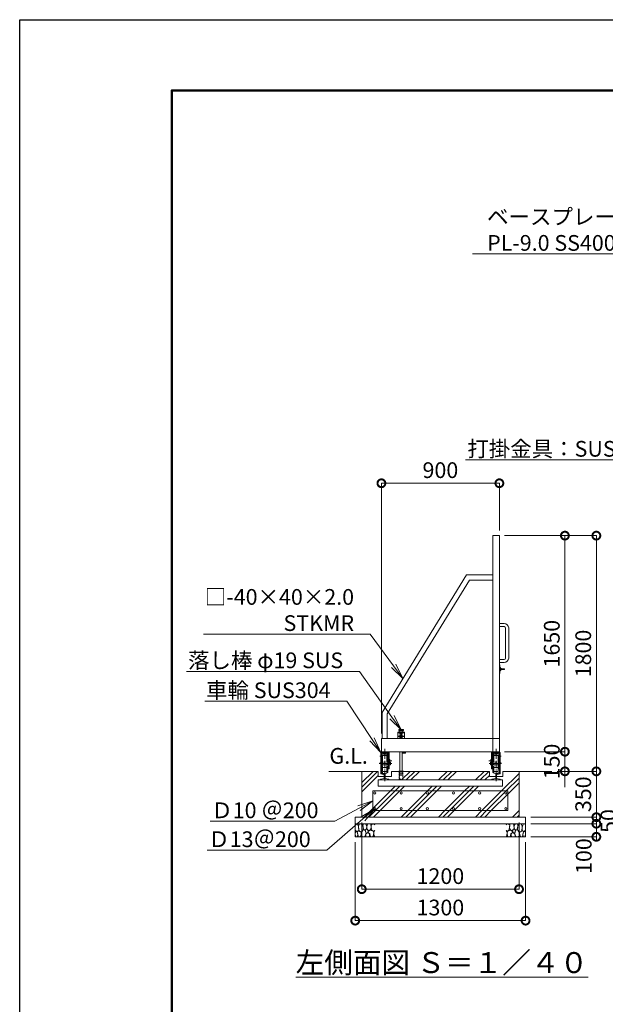
# Model space of a CAD drawing. Extents: x -1109 to 15781, y -543 to 11337.
# Drawn here: x -1109 to 3359, y 3818 to 11337 of the extents above; entities that cross this region are included whole.
import ezdxf
from ezdxf import colors
from ezdxf.entities.mleader import LeaderData, LeaderLine
from ezdxf.math import Vec2, Vec3

# ---------------------------------------------------------------- set-up
doc = ezdxf.new("R2010")
doc.units = 0
doc.header["$MEASUREMENT"] = 0
doc.header["$PDMODE"] = 1
doc.linetypes.add('CENTER', pattern=[50.8, 31.75, -6.35, 6.35, -6.35])
doc.linetypes.add('DASHED', pattern=[19.05, 12.7, -6.35])
doc.layers.get('0').update_dxf_attribs({"linetype": 'CONTINUOUS'})
doc.layers.get('DefPoints').update_dxf_attribs({"linetype": 'CONTINUOUS'})
for name, color, linetype, lineweight in [('FRAM3', 1, 'CONTINUOUS', 50), ('ハッチング', 8, 'CONTINUOUS', 5), ('ボルト・ナット', 8, 'CONTINUOUS', 9), ('基準線', 6, 'CENTER', 18), ('外形線', 7, 'CONTINUOUS', 18), ('寸法線', 3, 'CONTINUOUS', 18), ('文字', 4, 'CONTINUOUS', 18), ('文字引出', 4, 'CONTINUOUS', 18), ('細線', 8, 'CONTINUOUS', 5), ('落棒・金具類', 8, 'CONTINUOUS', 9), ('隠れ線', 5, 'DASHED', 18)]:
    doc.layers.add(name, color=color, linetype=linetype, lineweight=lineweight)
doc.layers.add('文字注記', color=4, linetype='CONTINUOUS')
doc.styles.get("Standard").update_dxf_attribs({"font": 'TXT.SHX', "bigfont": 'bigfont.shx'})
doc.dimstyles.new('40ベース', dxfattribs={"dimscale": 40, "dimtxt": 3, "dimasz": 3, "dimexe": 0, "dimexo": 1, "dimgap": 1, "dimtad": 3, "dimdec": 1, "dimdsep": 46, "dimtxsty": 'Standard', "dimblk": 'DOTSMALL', "dimcen": 0, "dimclrd": 256, "dimclre": 256, "dimclrt": 7, "dimadec": 3, "dimazin": 2, "dimtfac": 1, "dimtdec": 1, "dimtix": 1, "dimtmove": 2, "dimatfit": 2, "dimldrblk": 'OPEN', "dimfxl": 0, "dimtolj": 1, "dimlwd": -1, "dimlwe": -1, "dimarcsym": 0})
pattern_1 = [(45, (14122.72, 45780.33), (-141.4214, 141.4214), []), (45, (14105.04, 45798), (-141.4214, 141.4214), []), (45, (14087.36, 45815.68), (-141.4214, 141.4214), [])]

# ---------------------------------------------------------------- blocks, each defined once
blk = doc.blocks.new('砕石')
at = {"layer": '細線'}
for points in [[(0.32, 2), (0.14, 1.95), (0.02, 1.86), (0.01, 1.45), (0.01, 1.01), (0.25, 0.79), (0.55, 0.99), (0.52, 1.49), (0.45, 1.79), (0.32, 2)], [(1.14, 1.77), (0.97, 1.95), (0.68, 1.99), (0.52, 1.61), (0.52, 1.47), (0.6, 0.9), (0.94, 0.7), (1.24, 1.06), (1.21, 1.55), (1.14, 1.77)], [(1.62, 1.91), (1.44, 1.99), (1.26, 1.98), (1.19, 1.67), (1.25, 1.36), (1.36, 1.04), (1.73, 1.19), (1.8, 1.67), (1.62, 1.91)], [(2.14, 1.98), (1.87, 1.92), (1.78, 1.53), (1.78, 1.48), (1.81, 1.18), (1.9, 1.13), (2.06, 0.87), (2.37, 1.13), (2.45, 1.41), (2.42, 1.92), (2.14, 1.98)], [(2.95, 1.89), (2.67, 1.99), (2.48, 1.85), (2.44, 1.69), (2.46, 1.4), (2.55, 1.01), (2.78, 0.84), (3, 0.95)], [(3, 1.83), (2.95, 1.89)], [(0.31, 0.72), (0.18, 0.82), (0.04, 0.75), (0, 0.34), (0.14, 0.01), (0.38, 0.05), (0.42, 0.39), (0.31, 0.72)], [(0.69, 0.83), (0.45, 0.92), (0.33, 0.72), (0.42, 0.37), (0.5, 0.01), (0.72, 0.01), (0.91, 0.18), (0.92, 0.66), (0.85, 0.75), (0.69, 0.83)], [(1.48, 1.08), (1.2, 1.01), (1.02, 0.76), (0.92, 0.53), (0.93, 0.14), (1.16, 0.01), (1.51, 0.07), (1.69, 0.54), (1.48, 1.08)], [(1.96, 0.99), (1.87, 1.15), (1.7, 1.16), (1.53, 0.99), (1.62, 0.72), (1.75, 0.52), (1.98, 0.72), (1.96, 0.99)], [(1.99, 0.64), (1.87, 0.61), (1.65, 0.43), (1.62, 0.03), (1.97, 0), (2.21, 0.08), (2.22, 0.47), (1.99, 0.64)], [(2.52, 0.98), (2.35, 1.09), (2.02, 0.83), (2.05, 0.61), (2.25, 0.44), (2.35, 0.07), (2.54, 0.01), (2.78, 0.12), (2.84, 0.6), (2.75, 0.87), (2.52, 0.98)], [(3, 0.94), (2.86, 0.83), (2.84, 0.61), (2.86, 0.24), (3, 0.02), (3, 0.02)]]:
    blk.add_lwpolyline(points, dxfattribs=at)
blk = doc.blocks.new('_DotSmall')
at = {"layer": '寸法線', "color": 0, "const_width": 0.5}
blk.add_lwpolyline([(-0.0625, 0, 1), (0.0625, 0, 1)], format="xyb", close=True, dxfattribs=at)
blk = doc.blocks.new('*D12')
at = {"layer": 'DefPoints', "color": 0}
for p in [(2551.2, 7796.9), (2551.2, 7396.9), (1651.2, 5846.9)]:
    blk.add_point(p, dxfattribs=at)
at = {"layer": '寸法線'}
for p, q in [((1651.2, 5886.9), (1651.2, 7796.9)), ((1651.2, 7796.9), (2551.2, 7796.9)), ((2551.2, 7436.9), (2551.2, 7796.9))]:
    blk.add_line(p, q, dxfattribs=at)
at = {"layer": '寸法線', "xscale": 120, "yscale": 120, "zscale": 120, "rotation": 180}
blk.add_blockref('_DotSmall', (1651.2, 7796.9), dxfattribs=at)
at = {"layer": '寸法線', "xscale": 120, "yscale": 120, "zscale": 120}
blk.add_blockref('_DotSmall', (2551.2, 7796.9), dxfattribs=at)
at = {"layer": '寸法線', "color": 7, "insert": (2101.2, 7896.9), "char_height": 120, "attachment_point": 5}
blk.add_mtext('\\A1;900', dxfattribs=at)
blk = doc.blocks.new('_OPEN')
at = {"color": 0, "linetype": 'ByBlock'}
for p, q in [((-1, 0.167), (0, 0)), ((0, 0), (-1, -0.167)), ((0, 0), (-1, 0))]:
    blk.add_line(p, q, dxfattribs=at)
blk = doc.blocks.new('*D13')
at = {"layer": 'DefPoints', "color": 0}
for p in [(2551.2, 7396.9), (3291.2, 7396.9), (2951.2, 5596.9)]:
    blk.add_point(p, dxfattribs=at)
at = {"layer": '寸法線'}
for p, q in [((2591.2, 7396.9), (3291.2, 7396.9)), ((3291.2, 5596.9), (3291.2, 7396.9)), ((2991.2, 5596.9), (3291.2, 5596.9))]:
    blk.add_line(p, q, dxfattribs=at)
at = {"layer": '寸法線', "xscale": 120, "yscale": 120, "zscale": 120}
for p, rotation in [((3291.2, 7396.9), 90), ((3291.2, 5596.9), 270)]:
    blk.add_blockref('_DotSmall', p, dxfattribs=dict(at, rotation=rotation))
at = {"layer": '寸法線', "color": 7, "insert": (3191.2, 6496.9), "char_height": 120, "attachment_point": 5, "rotation": 90}
blk.add_mtext('\\A1;1800', dxfattribs=at)
blk = doc.blocks.new('*D14')
at = {"layer": 'DefPoints', "color": 0}
for p in [(2951.2, 5596.9), (3291.2, 5596.9), (2751.2, 5246.9)]:
    blk.add_point(p, dxfattribs=at)
at = {"layer": '寸法線'}
for p, q in [((3291.2, 5596.9), (3291.2, 5716.9)), ((2991.2, 5596.9), (3291.2, 5596.9)), ((3291.2, 5246.9), (3291.2, 5596.9)), ((2791.2, 5246.9), (3291.2, 5246.9)), ((3291.2, 5246.9), (3291.2, 5126.9))]:
    blk.add_line(p, q, dxfattribs=at)
at = {"layer": '寸法線', "xscale": 120, "yscale": 120, "zscale": 120}
for p, rotation in [((3291.2, 5596.9), 270), ((3291.2, 5246.9), 90)]:
    blk.add_blockref('_DotSmall', p, dxfattribs=dict(at, rotation=rotation))
at = {"layer": '寸法線', "color": 7, "insert": (3191.2, 5421.9), "char_height": 120, "attachment_point": 5, "rotation": 90}
blk.add_mtext('\\A1;350', dxfattribs=at)
blk = doc.blocks.new('*D15')
at = {"layer": 'DefPoints', "color": 0}
for p in [(2751.2, 5246.9), (2751.2, 5196.9), (3291.2, 5246.9)]:
    blk.add_point(p, dxfattribs=at)
at = {"layer": '寸法線'}
for p, q in [((3291.2, 5246.9), (3291.2, 5366.9)), ((2791.2, 5246.9), (3291.2, 5246.9)), ((2791.2, 5196.9), (3291.2, 5196.9)), ((3291.2, 5196.9), (3291.2, 5246.9)), ((3291.2, 5196.9), (3291.2, 5076.9))]:
    blk.add_line(p, q, dxfattribs=at)
at = {"layer": '寸法線', "xscale": 120, "yscale": 120, "zscale": 120}
for p, rotation in [((3291.2, 5246.9), 270), ((3291.2, 5196.9), 90)]:
    blk.add_blockref('_DotSmall', p, dxfattribs=dict(at, rotation=rotation))
at = {"layer": '寸法線', "color": 7, "insert": (3383.5, 5217.7), "char_height": 120, "attachment_point": 5, "rotation": 90}
blk.add_mtext('\\A1;50', dxfattribs=at)
blk = doc.blocks.new('*D16')
at = {"layer": 'DefPoints', "color": 0}
for p in [(2751.2, 5196.9), (3291.2, 5196.9), (2751.2, 5096.9)]:
    blk.add_point(p, dxfattribs=at)
at = {"layer": '寸法線'}
for p, q in [((2791.2, 5196.9), (3291.2, 5196.9)), ((3291.2, 5096.9), (3291.2, 5196.9)), ((2791.2, 5096.9), (3291.2, 5096.9))]:
    blk.add_line(p, q, dxfattribs=at)
at = {"layer": '寸法線', "xscale": 120, "yscale": 120, "zscale": 120}
for p, rotation in [((3291.2, 5196.9), 90), ((3291.2, 5096.9), 270)]:
    blk.add_blockref('_DotSmall', p, dxfattribs=dict(at, rotation=rotation))
at = {"layer": '寸法線', "color": 7, "insert": (3195.1, 4949.7), "char_height": 120, "attachment_point": 5, "rotation": 90}
blk.add_mtext('\\A1;100', dxfattribs=at)
blk = doc.blocks.new('*D17')
at = {"layer": 'DefPoints', "color": 0}
for p in [(1501.2, 5246.9), (2701.2, 5246.9), (2701.2, 4696.9)]:
    blk.add_point(p, dxfattribs=at)
at = {"layer": '寸法線'}
for p, q in [((1501.2, 5206.9), (1501.2, 4696.9)), ((2701.2, 5206.9), (2701.2, 4696.9)), ((1501.2, 4696.9), (2701.2, 4696.9))]:
    blk.add_line(p, q, dxfattribs=at)
at = {"layer": '寸法線', "xscale": 120, "yscale": 120, "zscale": 120, "rotation": 180}
blk.add_blockref('_DotSmall', (1501.2, 4696.9), dxfattribs=at)
at = {"layer": '寸法線', "xscale": 120, "yscale": 120, "zscale": 120}
blk.add_blockref('_DotSmall', (2701.2, 4696.9), dxfattribs=at)
at = {"layer": '寸法線', "color": 7, "insert": (2101.2, 4796.9), "char_height": 120, "attachment_point": 5}
blk.add_mtext('\\A1;1200', dxfattribs=at)
blk = doc.blocks.new('*D18')
at = {"layer": 'DefPoints', "color": 0}
for p in [(1451.2, 5096.9), (2751.2, 5096.9), (2751.2, 4456.9)]:
    blk.add_point(p, dxfattribs=at)
at = {"layer": '寸法線'}
for p, q in [((1451.2, 5056.9), (1451.2, 4456.9)), ((2751.2, 5056.9), (2751.2, 4456.9)), ((1451.2, 4456.9), (2751.2, 4456.9))]:
    blk.add_line(p, q, dxfattribs=at)
at = {"layer": '寸法線', "xscale": 120, "yscale": 120, "zscale": 120, "rotation": 180}
blk.add_blockref('_DotSmall', (1451.2, 4456.9), dxfattribs=at)
at = {"layer": '寸法線', "xscale": 120, "yscale": 120, "zscale": 120}
blk.add_blockref('_DotSmall', (2751.2, 4456.9), dxfattribs=at)
at = {"layer": '寸法線', "color": 7, "insert": (2101.2, 4556.9), "char_height": 120, "attachment_point": 5}
blk.add_mtext('\\A1;1300', dxfattribs=at)
blk = doc.blocks.new('レール断面')
at = {"layer": '外形線'}
for p, q in [((65932.8, -57438.4), (65932.8, -57478.4)), ((65967.8, -57443.4), (65967.8, -57452.2)), ((65972.8, -57438.4), (65994.8, -57438.4)), ((65999.8, -57452.2), (65999.8, -57443.4)), ((66034.8, -57478.4), (66034.8, -57438.4)), ((65932.8, -57478.4), (65980.8, -57478.4)), ((65980.8, -57492.3), (65951.8, -57499)), ((65951.8, -57499), (65951.8, -57501.9)), ((65951.8, -57501.9), (66015.8, -57501.9)), ((65967.8, -57452.2), (65980.8, -57455.2)), ((65980.8, -57455.2), (65980.8, -57492.3)), ((65986.8, -57455.2), (65999.8, -57452.2)), ((65986.8, -57492.3), (65986.8, -57455.2)), ((65986.8, -57478.4), (66034.8, -57478.4)), ((66015.8, -57499), (65986.8, -57492.3)), ((66015.8, -57501.9), (66015.8, -57499))]:
    blk.add_line(p, q, dxfattribs=at)
for centre, start, end in [((65972.8, -57443.4), 90, 179.9997), ((65994.8, -57443.4), 0, 90)]:
    blk.add_arc(centre, 5, start, end, dxfattribs=at)
blk = doc.blocks.new('配筋1200ｗ')
at = {"layer": '外形線', "color": 2}
for p, q in [((21466.4, -45613.4), (20436.4, -45613.4)), ((20436.4, -45763.4), (20436.4, -45613.4)), ((21466.4, -45763.4), (21466.4, -45613.4)), ((21466.4, -45763.4), (20436.4, -45763.4))]:
    blk.add_line(p, q, dxfattribs=at)
for centre in [(20451.4, -45628.4), (20651.4, -45628.4), (20851.4, -45628.4), (21051.4, -45628.4), (21251.4, -45628.4), (21451.4, -45628.4), (20451.4, -45748.4), (20651.4, -45748.4), (20851.4, -45748.4), (21051.4, -45748.4), (21251.4, -45748.4), (21451.4, -45748.4)]:
    blk.add_circle(centre, 8, dxfattribs=at)
blk = doc.blocks.new('落とし150用')
at = {"layer": '細線'}
for p, q in [((20638.9, -45463.4), (20638.9, -45461.4)), ((20663.9, -45463.4), (20663.9, -45461.4))]:
    blk.add_line(p, q, dxfattribs=at)
at = {"layer": '落棒・金具類'}
for p, q in [((20626.4, -45163.4), (20626.4, -45213.4)), ((20676.4, -45163.4), (20626.4, -45163.4)), ((20633.9, -45150.4), (20633.9, -45143.4)), ((20668.9, -45143.4), (20633.9, -45143.4)), ((20633.9, -45150.4), (20668.9, -45150.4)), ((20637.4, -45160.4), (20637.4, -45150.4)), ((20637.4, -45160.4), (20665.4, -45160.4)), ((20641.9, -45160.4), (20641.9, -45163.4)), ((20654.4, -45173.4), (20648.4, -45173.4)), ((20648.4, -45173.4), (20648.4, -45213.4)), ((20654.4, -45213.4), (20654.4, -45173.4)), ((20660.9, -45160.4), (20660.9, -45163.4)), ((20665.4, -45160.4), (20665.4, -45150.4)), ((20668.9, -45150.4), (20668.9, -45143.4)), ((20676.4, -45213.4), (20676.4, -45163.4)), ((20641.9, -45313.4), (20641.9, -45463.4)), ((20660.9, -45313.4), (20660.9, -45463.4)), ((20678.9, -45317.4), (20660.9, -45317.4)), ((20682.9, -45324.4), (20660.9, -45324.4)), ((20678.9, -45313.4), (20678.9, -45317.4)), ((20685.9, -45313.4), (20685.9, -45321.4)), ((20633.9, -45463.4), (20633.9, -45461.4)), ((20633.9, -45461.4), (20668.9, -45461.4)), ((20668.9, -45463.4), (20668.9, -45461.4))]:
    blk.add_line(p, q, dxfattribs=at)
blk.add_arc((20682.9, -45321.4), 3, 270, 0, dxfattribs=at)
at = {"layer": '隠れ線', "lineweight": 9}
for p, q in [((20626.4, -45168.4), (20676.4, -45168.4)), ((20641.9, -45168.4), (20641.9, -45194.4)), ((20660.9, -45168.4), (20660.9, -45194.4)), ((20626.4, -45194.4), (20643.6, -45194.4)), ((20644.3, -45197.4), (20626.4, -45197.4)), ((20641.9, -45197.4), (20641.9, -45213.4)), ((20643.6, -45194.4), (20647.4, -45192.5)), ((20648.7, -45195.2), (20644.3, -45197.4)), ((20647.4, -45192.5), (20648.7, -45195.2)), ((20655.3, -45192.5), (20654, -45195.2)), ((20654, -45195.2), (20658.4, -45197.4)), ((20655.3, -45192.5), (20659.1, -45194.4)), ((20676.4, -45197.4), (20658.4, -45197.4)), ((20659.1, -45194.4), (20676.4, -45194.4)), ((20660.9, -45197.4), (20660.9, -45213.4)), ((20637.8, -45463.4), (20637.8, -45523.4)), ((20638.8, -45521.9), (20638.8, -45463.4)), ((20641.9, -45463.4), (20641.9, -45478.4)), ((20645.4, -45493.4), (20641.9, -45478.4)), ((20641.9, -45478.4), (20660.9, -45478.4)), ((20657.4, -45493.4), (20660.9, -45478.4)), ((20660.9, -45478.4), (20660.9, -45463.4)), ((20664, -45521.9), (20664, -45463.4)), ((20665, -45523.4), (20665, -45463.4)), ((20637.8, -45523.4), (20665, -45523.4)), ((20645.4, -45493.4), (20657.4, -45493.4))]:
    blk.add_line(p, q, dxfattribs=at)
blk = doc.blocks.new('打掛側面')
at = {"layer": '落棒・金具類'}
for p, q in [((21151.4, -16070.9), (21155.4, -16070.9)), ((21155.4, -16070.9), (21155.4, -16135.9)), ((21155.4, -16135.9), (21151.4, -16135.9)), ((21155.4, -16090.9), (21160.4, -16090.9)), ((21160.4, -16115.9), (21155.4, -16115.9)), ((21160.4, -16090.9), (21160.4, -16115.9)), ((21160.4, -16097.4), (21166.4, -16097.4)), ((21166.4, -16109.4), (21160.4, -16109.4)), ((21166.4, -16097.4), (21166.4, -16109.4)), ((21166.4, -16100.9), (21191.4, -16100.9)), ((21191.4, -16105.9), (21166.4, -16105.9)), ((21191.4, -16100.9), (21191.4, -16105.9))]:
    blk.add_line(p, q, dxfattribs=at)
blk = doc.blocks.new('取手側面')
at = {"layer": '落棒・金具類'}
for p, q in [((21151.4, -15753.4), (21187.4, -15753.4)), ((21187.4, -15778.4), (21151.4, -15778.4)), ((21197.4, -16018.4), (21197.4, -15788.4)), ((21222.4, -15788.4), (21222.4, -16018.4)), ((21151.4, -16028.4), (21187.4, -16028.4)), ((21187.4, -16053.4), (21151.4, -16053.4))]:
    blk.add_line(p, q, dxfattribs=at)
for centre, radius, start, end in [((21187.4, -15788.4), 35, 0, 90), ((21187.4, -15788.4), 10, 0, 90), ((21187.4, -16018.4), 35, 270, 0), ((21187.4, -16018.4), 10, 270, 0), ((21187.4, -16018.4), 10, 270, 0)]:
    blk.add_arc(centre, radius, start, end, dxfattribs=at)
blk = doc.blocks.new('車輪Φ120立面')
at = {"layer": 'ボルト・ナット'}
for p, q in [((74075.1, -21061.4), (74075.1, -21062.9)), ((74075.1, -21062.9), (74097.1, -21062.9)), ((74076.6, -21068.9), (74076.6, -21062.9)), ((74093.4, -21069.9), (74078.9, -21069.9)), ((74081.1, -21068.9), (74081.1, -21062.9)), ((74091.1, -21068.9), (74091.1, -21062.9)), ((74095.6, -21068.9), (74095.6, -21062.9)), ((74097.1, -21062.9), (74097.1, -21061.4))]:
    blk.add_line(p, q, dxfattribs=at)
for centre, radius, start, end in [((74078.9, -21066.9), 3.03, 222.0759, 317.9241), ((74086.1, -21056.9), 13, 247.3802, 292.6198), ((74093.4, -21066.9), 3.03, 222.0776, 317.9224)]:
    blk.add_arc(centre, radius, start, end, dxfattribs=at)
at = {"layer": '基準線'}
for p, q in [((74086.1, -21106.1), (74086.1, -21027.4)), ((74048.6, -21085.4), (74068.8, -21085.4)), ((74086.1, -21276.4), (74086.1, -21119.3)), ((74112.2, -21120.4), (74141.7, -21120.4)), ((74044.5, -21140.4), (74139.7, -21140.4)), ((74048.6, -21135.4), (74068.8, -21135.4))]:
    blk.add_line(p, q, dxfattribs=at)
at = {"layer": '外形線'}
for p, q in [((74061.1, -21050.4), (74061.1, -21056.4)), ((74061.1, -21050.4), (74120.6, -21050.4)), ((74120.6, -21056.4), (74120.6, -21050.4)), ((74056.1, -21202.9), (74056.1, -21056.4)), ((74056.1, -21056.4), (74061.1, -21056.4)), ((74061.1, -21180.4), (74061.1, -21056.4)), ((74120.6, -21056.4), (74061.1, -21056.4)), ((74066.1, -21056.4), (74066.1, -21140.4)), ((74066.1, -21061.4), (74115.6, -21061.4)), ((74070.1, -21125.4), (74066.1, -21125.4)), ((74103.1, -21080.4), (74070.1, -21080.4)), ((74070.1, -21080.4), (74070.1, -21140.4)), ((74103.1, -21130.4), (74103.1, -21070.4)), ((74111.1, -21070.4), (74103.1, -21070.4)), ((74111.1, -21140.4), (74111.1, -21070.4)), ((74115.6, -21125.4), (74111.1, -21125.4)), ((74115.6, -21140.4), (74115.6, -21056.4)), ((74120.6, -21180.4), (74120.6, -21056.4)), ((74126.6, -21110.4), (74120.6, -21110.4)), ((74126.6, -21135.4), (74126.6, -21110.4)), ((74056.1, -21140.4), (74120.6, -21140.4)), ((74056.1, -21202.9), (74056.1, -21220.2)), ((74061.1, -21170.4), (74120.6, -21170.4)), ((74066.1, -21180.4), (74061.1, -21180.4)), ((74061.1, -21180.4), (74061.1, -21202.9)), ((74061.1, -21202.9), (74061.1, -21216.3)), ((74066.1, -21170.4), (74066.1, -21180.4)), ((74070.1, -21170.4), (74070.1, -21200.4)), ((74103.1, -21200.4), (74070.1, -21200.4)), ((74103.1, -21210.4), (74103.1, -21170.4)), ((74111.1, -21170.4), (74111.1, -21210.4)), ((74115.6, -21180.4), (74115.6, -21170.4)), ((74120.6, -21180.4), (74115.6, -21180.4)), ((74120.6, -21135.4), (74126.6, -21135.4)), ((74129.6, -21150.4), (74120.6, -21150.4)), ((74126.6, -21130.4), (74129.6, -21130.4)), ((74129.6, -21130.4), (74129.6, -21150.4)), ((74077.6, -21225.2), (74056.1, -21220.2)), ((74061.1, -21216.3), (74076.7, -21220)), ((74077.6, -21225.2), (74078.3, -21222.4)), ((74111.1, -21210.4), (74103.1, -21210.4))]:
    blk.add_line(p, q, dxfattribs=at)
blk.add_arc((74076.3, -21221.9), 2, 347.0008, 79.81552, dxfattribs=at)
at = {"layer": '隠れ線', "lineweight": 9}
for p, q in [((74061.1, -21130.4), (74120.6, -21130.4)), ((74120.6, -21150.4), (74061.1, -21150.4)), ((74066.1, -21140.4), (74066.1, -21170.4)), ((74070.1, -21155.4), (74066.1, -21155.4)), ((74070.1, -21140.4), (74070.1, -21170.4)), ((74103.1, -21170.4), (74103.1, -21130.4)), ((74111.1, -21140.4), (74111.1, -21170.4)), ((74115.6, -21155.4), (74111.1, -21155.4)), ((74115.6, -21170.4), (74115.6, -21140.4))]:
    blk.add_line(p, q, dxfattribs=at)
blk = doc.blocks.new('*D74')
at = {"layer": 'DefPoints', "color": 0}
for p in [(2551.2, 7396.9), (3051.2, 7396.9), (2551.2, 5746.9)]:
    blk.add_point(p, dxfattribs=at)
at = {"layer": '寸法線'}
for p, q in [((2591.2, 7396.9), (3051.2, 7396.9)), ((3051.2, 5746.9), (3051.2, 7396.9)), ((2591.2, 5746.9), (3051.2, 5746.9))]:
    blk.add_line(p, q, dxfattribs=at)
at = {"layer": '寸法線', "xscale": 120, "yscale": 120, "zscale": 120}
for p, rotation in [((3051.2, 7396.9), 90), ((3051.2, 5746.9), 270)]:
    blk.add_blockref('_DotSmall', p, dxfattribs=dict(at, rotation=rotation))
at = {"layer": '寸法線', "color": 7, "insert": (2951.2, 6571.9), "char_height": 120, "attachment_point": 5, "rotation": 90}
blk.add_mtext('\\A1;1650', dxfattribs=at)
blk = doc.blocks.new('*D75')
at = {"layer": 'DefPoints', "color": 0}
for p in [(2591.2, 5746.9), (3051.2, 5746.9), (2951.2, 5596.9)]:
    blk.add_point(p, dxfattribs=at)
at = {"layer": '寸法線'}
for p, q in [((3051.2, 5746.9), (3051.2, 5866.9)), ((2631.2, 5746.9), (3051.2, 5746.9)), ((3051.2, 5596.9), (3051.2, 5746.9)), ((2991.2, 5596.9), (3051.2, 5596.9)), ((3051.2, 5596.9), (3051.2, 5476.9))]:
    blk.add_line(p, q, dxfattribs=at)
at = {"layer": '寸法線', "xscale": 120, "yscale": 120, "zscale": 120}
for p, rotation in [((3051.2, 5746.9), 270), ((3051.2, 5596.9), 90)]:
    blk.add_blockref('_DotSmall', p, dxfattribs=dict(at, rotation=rotation))
at = {"layer": '寸法線', "color": 7, "insert": (2951.2, 5671.9), "char_height": 120, "attachment_point": 5, "rotation": 90}
blk.add_mtext('\\A1;150', dxfattribs=at)

msp = doc.modelspace()

# ---------------------------------------------------------------- hatches: boundary and pattern name
at = {"layer": 'ハッチング'}
h = msp.add_hatch(dxfattribs=at)
h.set_pattern_fill('PLAST', color=256, scale=800, angle=45)
h.set_pattern_definition(pattern_1)
h.paths.add_polyline_path([(2523.2, 5556.86), (2475.2, 5556.86), (2475.2, 5596.86), (1727.2, 5596.86), (1727.2, 5556.86), (1679.2, 5556.86), (1679.2, 5543.03), (1708.2, 5536.33), (1708.2, 5533.42), (2494.2, 5533.42), (2494.2, 5536.33), (2523.2, 5543.03)], flags=17)
h.paths.add_polyline_path([(2701.2, 5596.86), (2577.2, 5596.86), (2577.2, 5556.86), (2529.2, 5556.86), (2529.2, 5543.03), (2558.2, 5536.33), (2558.2, 5533.42), (2567.2, 5533.42), (2567.2, 5483.42), (1635.2, 5483.42), (1635.2, 5533.42), (1644.2, 5533.42), (1644.2, 5536.33), (1673.2, 5543.03), (1673.2, 5556.86), (1625.2, 5556.86), (1625.2, 5596.86), (1501.2, 5596.86), (1501.2, 5246.86), (2701.2, 5246.86)])
h.paths.add_polyline_path([(2616.2, 5446.86), (2616.2, 5296.86), (1586.2, 5296.86), (1586.2, 5446.86)], flags=16)
edge = h.paths.add_edge_path(flags=0)
edge.add_arc((2601.2, 5431.86), 8, 0, 360)
edge = h.paths.add_edge_path(flags=0)
edge.add_arc((2601.2, 5311.86), 8, 0, 360)
edge = h.paths.add_edge_path(flags=0)
edge.add_arc((2401.2, 5431.86), 8, 0, 360)
edge = h.paths.add_edge_path(flags=0)
edge.add_arc((2401.2, 5311.86), 8, 0, 360)
edge = h.paths.add_edge_path(flags=0)
edge.add_arc((2201.2, 5431.86), 8, 0, 360)
edge = h.paths.add_edge_path(flags=0)
edge.add_arc((2201.2, 5311.86), 8, 0, 360)
edge = h.paths.add_edge_path(flags=0)
edge.add_arc((2001.2, 5431.86), 8, 0, 360)
edge = h.paths.add_edge_path(flags=0)
edge.add_arc((2001.2, 5311.86), 8, 0, 360)
edge = h.paths.add_edge_path(flags=0)
edge.add_arc((1801.2, 5431.86), 8, 0, 360)
edge = h.paths.add_edge_path(flags=0)
edge.add_arc((1801.2, 5311.86), 8, 0, 360)
edge = h.paths.add_edge_path(flags=0)
edge.add_arc((1601.2, 5431.86), 8, 0, 360)
edge = h.paths.add_edge_path(flags=0)
edge.add_arc((1601.2, 5311.86), 8, 0, 360)
h.paths.add_polyline_path([(2616.2, 5446.86), (1586.2, 5446.86), (1586.2, 5296.86), (2616.2, 5296.86)], flags=0)
h = msp.add_hatch(dxfattribs=at)
h.set_pattern_fill('PLAST', color=256, scale=800, angle=45)
h.set_pattern_definition(pattern_1)
h.paths.add_polyline_path([(2616.2, 5446.86), (1586.2, 5446.86), (1586.2, 5296.86), (2616.2, 5296.86)])
h.paths.add_polyline_path([(2009.2, 5311.86, -1), (1993.2, 5311.86, -1)], flags=16)
h.paths.add_polyline_path([(1993.2, 5431.86, -1), (2009.2, 5431.86, -1)], flags=16)
h.paths.add_polyline_path([(1809.2, 5311.86, -1), (1793.2, 5311.86, -1)], flags=16)
h.paths.add_polyline_path([(1793.2, 5431.86, -1), (1809.2, 5431.86, -1)], flags=16)
h.paths.add_polyline_path([(2209.2, 5311.86, -1), (2193.2, 5311.86, -1)], flags=16)
h.paths.add_polyline_path([(2193.2, 5431.86, -1), (2209.2, 5431.86, -1)], flags=16)
h.paths.add_polyline_path([(1609.2, 5311.86, -1), (1593.2, 5311.86, -1)], flags=16)
h.paths.add_polyline_path([(1593.2, 5431.86, -1), (1609.2, 5431.86, -1)], flags=16)
h.paths.add_polyline_path([(2409.2, 5311.86, -1), (2393.2, 5311.86, -1)], flags=16)
h.paths.add_polyline_path([(2393.2, 5431.86, -1), (2409.2, 5431.86, -1)], flags=16)
h.paths.add_polyline_path([(2609.2, 5311.86, -1), (2593.2, 5311.86, -1)], flags=16)
h.paths.add_polyline_path([(2593.2, 5431.86, -1), (2609.2, 5431.86, -1)], flags=16)

# ---------------------------------------------------------------- linework, layer by layer
at = {"layer": 'DefPoints'}
msp.add_lwpolyline([(-1108.8, 11336.86), (15691.2, 11336.86), (15691.2, -543.14), (-1108.8, -543.14)], close=True, dxfattribs=at)
at = {"layer": 'FRAM3', "color": 1, "linetype": 'Continuous'}
msp.add_lwpolyline([(51.2, -3.14), (51.2, 10796.86), (15151.2, 10796.86), (15151.2, -3.14)], close=True, dxfattribs=at)
at = {"layer": '外形線'}
for p, q in [((1656.2, 6046.86), (2301.2, 7096.86)), ((2301.2, 7096.86), (2501.2, 7096.86)), ((2323.57, 7056.86), (1696.2, 6035.55)), ((2323.57, 7056.86), (2501.2, 7056.86)), ((1656.2, 5846.86), (1656.2, 6046.86)), ((1696.2, 5846.86), (1696.2, 6035.55)), ((1625.2, 5596.86), (1251.2, 5596.86)), ((1727.2, 5596.86), (2475.2, 5596.86)), ((2577.2, 5596.86), (2951.2, 5596.86))]:
    msp.add_line(p, q, dxfattribs=at)
for points in [[(2501.2, 5746.86), (2551.2, 5746.86), (2551.2, 7396.86), (2501.2, 7396.86)], [(1651.2, 5846.86), (2551.2, 5846.86), (2551.2, 5746.86), (1651.2, 5746.86)], [(1626.2, 5533.36), (2576.2, 5533.36), (2576.2, 5483.36), (1626.2, 5483.36)]]:
    msp.add_lwpolyline(points, close=True, dxfattribs=at)
at = {"layer": '細線'}
for p, q in [((1501.2, 5246.86), (1501.2, 5596.86)), ((2701.2, 5246.86), (2701.2, 5596.86)), ((2751.2, 5196.86), (1451.2, 5196.86))]:
    msp.add_line(p, q, dxfattribs=at)
msp.add_lwpolyline([(1451.2, 5246.86), (2751.2, 5246.86), (2751.2, 5096.86), (1451.2, 5096.86)], close=True, dxfattribs=at)

# ---------------------------------------------------------------- block references
at = {"layer": '外形線'}
for name, p in [('取手側面', (-18600.16, 22480.26)), ('打掛側面', (-18600.16, 22480.26)), ('落とし150用', (-18850.16, 51060.26)), ('レール断面', (-64307.6, 63035.27)), ('レール断面', (-63457.6, 63035.27)), ('配筋1200ｗ', (-18850.16, 51060.26))]:
    msp.add_blockref(name, p, dxfattribs=at)
at = {"layer": '文字引出'}
msp.add_blockref('車輪Φ120立面', (-72409.92, 26797.3), dxfattribs=at)
at = {"layer": '文字引出', "xscale": -1}
msp.add_blockref('車輪Φ120立面', (76612.32, 26797.3), dxfattribs=at)
at = {"layer": '細線', "yscale": 49.91442624, "zscale": 49.91442624}
for p, xscale in [((1450.49, 5097.03), 49.91442624), ((2751.9, 5097.03), -49.91442624)]:
    msp.add_blockref('砕石', p, dxfattribs=dict(at, xscale=xscale))

# ---------------------------------------------------------------- texts
at = {"layer": '文字', "insert": (2112.78, 4136.48), "char_height": 160, "attachment_point": 5}
msp.add_mtext('{\\L左側面図 Ｓ＝１／４０}', dxfattribs=at)
at = {"layer": '文字注記', "insert": (1254.66, 5617.65), "char_height": 120, "attachment_point": 7}
msp.add_mtext('G.L.', dxfattribs=at)

# ---------------------------------------------------------------- dimensions: what is measured, and where the dimension line sits
at = {"layer": '寸法線'}
for base, p1, p2, picture, middle in [((2551.2, 7796.86), (1651.2, 5846.86), (2551.2, 7396.86), '*D12', (2101.2, 7896.86)), ((2701.2, 4696.86), (1501.2, 5246.86), (2701.2, 5246.86), '*D17', (2101.2, 4796.86)), ((2751.2, 4456.86), (1451.2, 5096.86), (2751.2, 5096.86), '*D18', (2101.2, 4556.86))]:
    dim = msp.add_linear_dim(base=base, p1=p1, p2=p2, dimstyle='40ベース', dxfattribs=at)
    dim.commit()
    dim.dimension.update_dxf_attribs({"geometry": picture, "text_midpoint": middle})
for base, p1, p2, picture, middle in [((3291.2, 7396.86), (2951.2, 5596.86), (2551.2, 7396.86), '*D13', (3191.2, 6496.86)), ((3051.2, 7396.86), (2551.2, 5746.86), (2551.2, 7396.86), '*D74', (2951.2, 6571.86)), ((3051.2, 5746.86), (2951.2, 5596.86), (2591.2, 5746.86), '*D75', (2951.2, 5671.86)), ((3291.2, 5596.86), (2751.2, 5246.86), (2951.2, 5596.86), '*D14', (3191.2, 5421.86))]:
    dim = msp.add_linear_dim(base=base, p1=p1, p2=p2, angle=90, dimstyle='40ベース', dxfattribs=at)
    dim.commit()
    dim.dimension.update_dxf_attribs({"geometry": picture, "text_midpoint": middle})
for base, p1, p2, picture, middle in [((3291.2, 5246.86), (2751.2, 5196.86), (2751.2, 5246.86), '*D15', (3383.51, 5217.72)), ((3291.2, 5196.86), (2751.2, 5096.86), (2751.2, 5196.86), '*D16', (3195.13, 4949.68))]:
    dim = msp.add_linear_dim(base=base, p1=p1, p2=p2, angle=90, dimstyle='40ベース', dxfattribs=at)
    dim.commit()
    dim.dimension.update_dxf_attribs({"geometry": picture, "text_midpoint": middle, "dimtype": 160})

# ---------------------------------------------------------------- leaders
at = {"layer": '文字引出'}
ml = msp.add_multileader_mtext('Standard', dxfattribs=at)
ml.set_content('ベースプレート：\\PPL-9.0 SS400', color=7)
ml.set_leader_properties(color=256, linetype='ByLayer', lineweight=-1)
ml.set_arrow_properties(name='OPEN')
ml.build(insert=Vec2(0, 0))
ml.multileader.update_dxf_attribs({"text_left_attachment_type": 5, "text_right_attachment_type": 5, "dogleg_length": 3, "arrow_head_size": 120, "scale": 40})
ctx = ml.context
ctx.base_point, ctx.scale, ctx.char_height, ctx.arrow_head_size, ctx.landing_gap_size, ctx.plane_origin = Vec3(2454.17, 9548.22), 40, 120, 120, 3.6, Vec3(4001.2, 9111.86)
ctx.left_attachment, ctx.right_attachment = 5, 5
notes = []
notes.append((ctx, [(0, (1, 1, 0), (3793.37, 9548.22), (-1, 0), 120, [(0, [(4001.2, 9111.86)], 0, [])])]))
ctx.mtext.insert, ctx.mtext.flow_direction = Vec3(2457.77, 9892.22), 5
ml = msp.add_multileader_mtext('Standard', dxfattribs=at)
ml.set_content('打掛金具：SUS304', color=7)
ml.set_leader_properties(color=256, linetype='ByLayer', lineweight=-1)
ml.set_arrow_properties(name='OPEN')
ml.build(insert=Vec2(0, 0))
ml.multileader.update_dxf_attribs({"text_left_attachment_type": 5, "text_right_attachment_type": 5, "dogleg_length": 3, "arrow_head_size": 120, "scale": 40})
ctx = ml.context
ctx.base_point, ctx.scale, ctx.char_height, ctx.arrow_head_size, ctx.landing_gap_size, ctx.plane_origin = Vec3(2327.6, 7975.85), 40, 120, 120, 3.6, Vec3(4166.2, 6409.36)
ctx.left_attachment, ctx.right_attachment, ctx.text_align_type = 5, 5, 2
notes.append((ctx, [(0, (1, 1, 0), (3834.8, 7975.85), (-1, 0), 120, [(0, [(4166.2, 6409.36)], 0, [])])]))
ctx.mtext.insert, ctx.mtext.alignment, ctx.mtext.flow_direction = Vec3(3711.2, 8119.85), 3, 5
ml = msp.add_multileader_mtext('Standard', dxfattribs=at)
ml.set_content('□-40×40×2.0\\PSTKMR', color=7)
ml.set_leader_properties(color=256, lineweight=-1)
ml.set_arrow_properties(name='OPEN')
ml.build(insert=Vec2(0, 0))
ml.multileader.update_dxf_attribs({"text_left_attachment_type": 5, "text_right_attachment_type": 5, "dogleg_length": 3, "arrow_head_size": 120, "scale": 40})
ctx = ml.context
ctx.base_point, ctx.scale, ctx.char_height, ctx.arrow_head_size, ctx.landing_gap_size, ctx.plane_origin = Vec3(234.88, 6644.86), 40, 120, 120, 3.6, Vec3(1477.67, 7703.67)
ctx.left_attachment, ctx.right_attachment, ctx.text_align_type = 5, 5, 2
notes.append((ctx, [(1, (1, 1, 0), (1566.08, 6644.86), (-1, 0), 120, [(0, [(1815.12, 6305.56)], 0, [])])]))
ctx.mtext.insert, ctx.mtext.alignment, ctx.mtext.flow_direction = Vec3(1442.48, 6988.86), 3, 5
ml = msp.add_multileader_mtext('Standard', dxfattribs=at)
ml.set_content('落し棒 φ19 SUS', color=7)
ml.set_leader_properties(color=256, lineweight=-1)
ml.set_arrow_properties(name='OPEN')
ml.build(insert=Vec2(0, 0))
ml.multileader.update_dxf_attribs({"text_left_attachment_type": 5, "text_right_attachment_type": 5, "dogleg_length": 3, "arrow_head_size": 120, "scale": 40})
ctx = ml.context
ctx.base_point, ctx.scale, ctx.char_height, ctx.arrow_head_size, ctx.landing_gap_size, ctx.plane_origin = Vec3(115.9, 6360.63), 40, 120, 120, 3.6, Vec3(1425.18, 7334.73)
ctx.left_attachment, ctx.right_attachment, ctx.text_align_type = 5, 5, 2
notes.append((ctx, [(1, (1, 1, 0), (1483.1, 6360.63), (-1, 0), 120, [(0, [(1801.21, 5912.92)], 0, [])])]))
ctx.mtext.insert, ctx.mtext.alignment, ctx.mtext.flow_direction = Vec3(1359.5, 6504.63), 3, 5
ml = msp.add_multileader_mtext('Standard', dxfattribs=at)
ml.set_content('車輪 SUS304', color=7)
ml.set_leader_properties(color=256, lineweight=-1)
ml.set_arrow_properties(name='OPEN')
ml.build(insert=Vec2(0, 0))
ml.multileader.update_dxf_attribs({"text_left_attachment_type": 5, "text_right_attachment_type": 5, "dogleg_length": 3, "arrow_head_size": 120, "scale": 40})
ctx = ml.context
ctx.base_point, ctx.scale, ctx.char_height, ctx.arrow_head_size, ctx.landing_gap_size, ctx.plane_origin = Vec3(239.29, 6132.31), 40, 120, 120, 3.6, Vec3(184.64, 6548.85)
ctx.left_attachment, ctx.right_attachment, ctx.text_align_type = 5, 5, 2
notes.append((ctx, [(1, (1, 1, 0), (1386.49, 6132.31), (-1, 0), 120, [(0, [(1646.2, 5740.92)], 0, [])])]))
ctx.mtext.insert, ctx.mtext.alignment, ctx.mtext.flow_direction = Vec3(1262.89, 6276.31), 3, 5
ml = msp.add_multileader_mtext('Standard', dxfattribs=at)
ml.set_content('\\A1;Ｄ10 ＠200', color=7)
ml.set_leader_properties(color=256, lineweight=-1)
ml.set_arrow_properties(name='OPEN')
ml.build(insert=Vec2(0, 0))
ml.multileader.update_dxf_attribs({"text_left_attachment_type": 5, "text_right_attachment_type": 5, "dogleg_length": 3, "arrow_head_size": 120, "scale": 40})
ctx = ml.context
ctx.base_point, ctx.scale, ctx.char_height, ctx.arrow_head_size, ctx.landing_gap_size, ctx.plane_origin = Vec3(363.61, 5215.37), 40, 120, 120, 3.6, Vec3(-11319.37, 5564.54)
ctx.left_attachment, ctx.right_attachment, ctx.text_align_type = 5, 5, 2
notes.append((ctx, [(1, (1, 1, 0), (1294.81, 5215.37), (-1, 0), 120, [(0, [(1586.2, 5371.86)], 0, [])])]))
ctx.mtext.insert, ctx.mtext.alignment, ctx.mtext.flow_direction = Vec3(1171.21, 5359.37), 3, 5
ml = msp.add_multileader_mtext('Standard', dxfattribs=at)
ml.set_content('\\A1;Ｄ13＠200', color=7)
ml.set_leader_properties(color=256, lineweight=-1)
ml.set_arrow_properties(name='OPEN')
ml.build(insert=Vec2(0, 0))
ml.multileader.update_dxf_attribs({"text_left_attachment_type": 5, "text_right_attachment_type": 5, "dogleg_length": 3, "arrow_head_size": 120, "scale": 40})
ctx = ml.context
ctx.base_point, ctx.scale, ctx.char_height, ctx.arrow_head_size, ctx.landing_gap_size, ctx.plane_origin = Vec3(355.9, 4994.55), 40, 120, 120, 3.6, Vec3(-11341.68, 5369.5)
ctx.left_attachment, ctx.right_attachment, ctx.text_align_type = 5, 5, 2
notes.append((ctx, [(1, (1, 1, 0), (1235.1, 4994.55), (-1, 0), 120, [(0, [(1601.2, 5311.86)], 0, [])])]))
ctx.mtext.insert, ctx.mtext.alignment, ctx.mtext.flow_direction = Vec3(1111.5, 5138.55), 3, 5
for ctx, leaders in notes:
    for number, flags, end, landing, length, lines in leaders:
        leader = LeaderData()
        leader.index, (leader.has_last_leader_line, leader.has_dogleg_vector, leader.attachment_direction) = number, flags
        leader.last_leader_point, leader.dogleg_vector, leader.dogleg_length = Vec3(end), Vec3(landing), length
        for number, points, colour, breaks in lines:
            line = LeaderLine()
            line.index, line.vertices, line.color, line.breaks = number, Vec3.list(points), colors.encode_raw_color(colour), breaks
            leader.lines.append(line)
        ctx.leaders.append(leader)

doc.saveas('drawing.dxf')
